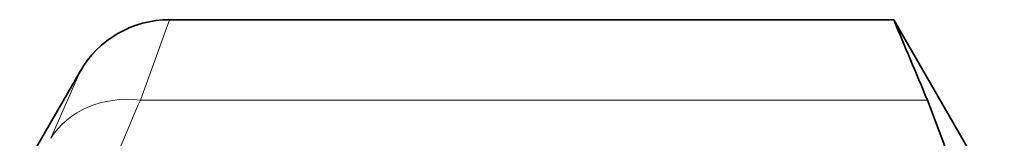
# Model space of a CAD drawing. Extents: x 0 to 420, y 0 to 297.
# Drawn here: x 245 to 255, y 143 to 144 of the extents above; entities that cross this region are included whole.
import ezdxf

# ---------------------------------------------------------------- set-up
doc = ezdxf.new("R2010")
doc.units = 0

msp = doc.modelspace()

# ---------------------------------------------------------------- linework, layer by layer
at = {"color": 7, "lineweight": 13}
for p, q in [((246.9114, 144.0685), (246.6288, 143.2921)), ((246.0454, 143.5685), (245.7628, 142.9221)), ((254.2363, 143.2921), (246.6288, 143.2921))]:
    msp.add_line(p, q, dxfattribs=at)
at = {"color": 7, "lineweight": 35}
for p, q in [((253.9113, 144.0685), (246.9114, 144.0685)), ((254.9793, 142.2185), (253.9113, 144.0685)), ((245.4622, 142.5585), (246.0454, 143.5685))]:
    msp.add_line(p, q, dxfattribs=at)
msp.add_lwpolyline([(254.9793, 140.6139), (254.8253, 141.4993), (254.5766, 142.3915), (254.2363, 143.2921)], dxfattribs=at)
for centre, radius, start, end in [((246.9114, 143.0685), 1, 90, 150), ((331.8578, 176.2505), 84.3288, 202.434366, 203.006244)]:
    msp.add_arc(centre, radius, start, end, dxfattribs=at)
at = {"color": 7, "lineweight": 13}
msp.add_arc((257.1717, 138.5811), 11.5475, 155.92254, 159.88958, dxfattribs=at)
msp.add_ellipse((246.6288, 142.4261), major_axis=(0.9134, -0.407), ratio=0.845304, start_param=1.930987, end_param=3.022345, dxfattribs=at)

doc.saveas('drawing.dxf')
